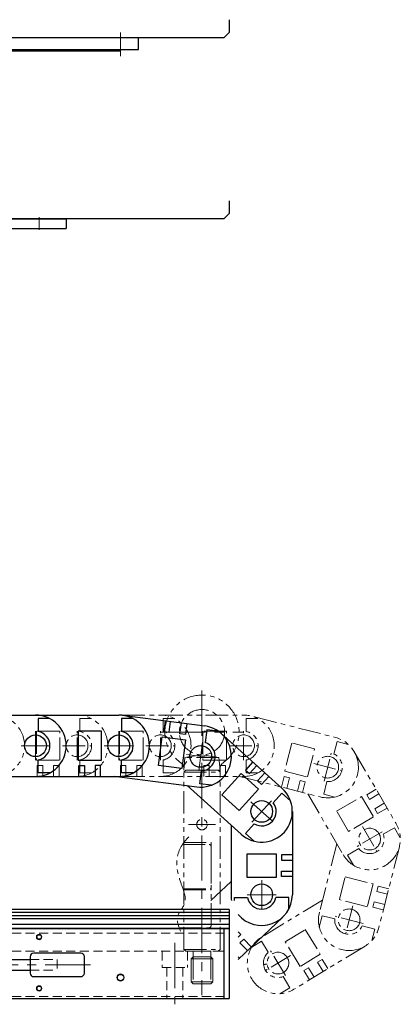
# Model space of a CAD drawing. Extents: x -3593 to -1742, y -5519 to 4447.
# Drawn here: x -1952 to -1742, y -5142 to -4598 of the extents above; entities that cross this region are included whole.
import ezdxf

# ---------------------------------------------------------------- set-up
doc = ezdxf.new("R2010")
doc.units = 0
doc.header["$MEASUREMENT"] = 0
for name, pattern in [('CENTER', [2, 1.25, -0.25, 0.25, -0.25]), ('HIDDEN', [0.375, 0.25, -0.125]), ('PHANTOM2', [1.25, 0.625, -0.125, 0.125, -0.125, 0.125, -0.125])]:
    doc.linetypes.add(name, pattern=pattern)
doc.layers.get('0').update_dxf_attribs({"linetype": 'CONTINUOUS'})
for name, color, linetype, lineweight in [('中心線', 1, 'CENTER', 15), ('二点鎖線', 5, 'PHANTOM2', 13), ('実線', 255, 'CONTINUOUS', 30), ('破線', 252, 'HIDDEN', 13), ('細線', 200, 'CONTINUOUS', 15)]:
    doc.layers.add(name, color=color, linetype=linetype, lineweight=lineweight)

msp = doc.modelspace()

# ---------------------------------------------------------------- linework, layer by layer
at = {"color": 7, "ltscale": 20}
for p, q in [((-1961.56, -4982.28), (-1943.56, -4982.28)), ((-1943.56, -4982.28), (-1897.56, -4982.28)), ((-1942.06, -4984.23), (-1942.06, -4991.38)), ((-1935.67, -4984.23), (-1942.06, -4984.23)), ((-1896.06, -4984.23), (-1896.06, -4991.38)), ((-1889.67, -4984.23), (-1896.06, -4984.23)), ((-1895.69, -4982.38), (-1850.07, -4988.29)), ((-1871.89, -4985.47), (-1872.66, -4991.42)), ((-1869.69, -4991.8), (-1868.92, -4985.85)), ((-1920.06, -4991.23), (-1920.06, -5007.23)), ((-1907.06, -4991.23), (-1920.06, -4991.23)), ((-1907.06, -5007.23), (-1907.06, -4991.23)), ((-1872.66, -4991.42), (-1869.69, -4991.8)), ((-1863.74, -4992.57), (-1862.97, -4986.62)), ((-1859.99, -4987.01), (-1860.76, -4992.96)), ((-1848.84, -4990.42), (-1849.75, -4997.5)), ((-1842.5, -4991.24), (-1848.84, -4990.42)), ((-1875.59, -5010.15), (-1873.54, -4994.28)), ((-1873.54, -4994.28), (-1860.64, -4995.95)), ((-1860.76, -4992.96), (-1863.74, -4992.57)), ((-1860.64, -4995.95), (-1862.7, -5011.82)), ((-1841.36, -4992.1), (-1807.21, -5022.92)), ((-1942.06, -5014.23), (-1942.06, -5007.09)), ((-1920.06, -5007.23), (-1907.06, -5007.23)), ((-1896.06, -5014.23), (-1896.06, -5007.09)), ((-1919.56, -5010.18), (-1916.56, -5010.18)), ((-1919.56, -5016.18), (-1919.56, -5010.18)), ((-1916.56, -5010.18), (-1916.56, -5016.18)), ((-1910.56, -5010.18), (-1910.56, -5016.18)), ((-1907.56, -5010.18), (-1910.56, -5010.18)), ((-1907.56, -5016.18), (-1907.56, -5010.18)), ((-1862.7, -5011.82), (-1875.59, -5010.15)), ((-1852.69, -5020.17), (-1851.77, -5013.09)), ((-1823.54, -5008.18), (-1827.56, -5012.63)), ((-1827.56, -5012.63), (-1825.34, -5014.64)), ((-1825.34, -5014.64), (-1821.32, -5010.19)), ((-1961.56, -5016.18), (-1943.56, -5016.18)), ((-1943.56, -5016.18), (-1897.56, -5016.18)), ((-1935.67, -5014.23), (-1942.06, -5014.23)), ((-1900.04, -5016), (-1854.43, -5021.91)), ((-1889.67, -5014.23), (-1896.06, -5014.23)), ((-1840.63, -5026.36), (-1829.91, -5014.49)), ((-1829.91, -5014.49), (-1820.26, -5023.2)), ((-1820.88, -5018.66), (-1816.86, -5014.21)), ((-1818.66, -5020.67), (-1820.88, -5018.66)), ((-1814.64, -5016.22), (-1818.66, -5020.67)), ((-1859.68, -5021.23), (-1829.92, -5048.08)), ((-1846.35, -5020.99), (-1852.69, -5020.17)), ((-1820.26, -5023.2), (-1830.98, -5035.07)), ((-1830.98, -5035.07), (-1840.63, -5026.36)), ((-1807.4, -5025.37), (-1812.19, -5030.67)), ((-1802.66, -5029.65), (-1807.4, -5025.37)), ((-1801.62, -5035.5), (-1801.62, -5081.5)), ((-1835.52, -5043.04), (-1835.52, -5081.5)), ((-1827.5, -5047.64), (-1822.72, -5042.34)), ((-1822.76, -5051.92), (-1827.5, -5047.64)), ((-1826.57, -5059), (-1810.57, -5059)), ((-1826.57, -5072), (-1826.57, -5059)), ((-1810.57, -5059), (-1810.57, -5072)), ((-1807.62, -5059.5), (-1807.62, -5062.5)), ((-1801.62, -5059.5), (-1807.62, -5059.5)), ((-1807.62, -5062.5), (-1801.62, -5062.5)), ((-1810.57, -5072), (-1826.57, -5072)), ((-1807.62, -5068.5), (-1801.62, -5068.5)), ((-1807.62, -5071.5), (-1807.62, -5068.5)), ((-1801.62, -5071.5), (-1807.62, -5071.5)), ((-1835.52, -5074.22), (-1846.6, -5084.73)), ((-1833.57, -5083), (-1826.43, -5083)), ((-1833.57, -5084.73), (-1833.57, -5083)), ((-1803.57, -5083), (-1810.71, -5083)), ((-1803.57, -5089.39), (-1803.57, -5083)), ((-1806.9, -5093.8), (-1831.56, -5117.2)), ((-1831.56, -5101.95), (-1830.11, -5103.48)), ((-1830.11, -5103.48), (-1831.56, -5104.86)), ((-1828.44, -5105.96), (-1830.62, -5108.03)), ((-1830.62, -5108.03), (-1826.48, -5112.38)), ((-1824.31, -5110.31), (-1828.44, -5105.96)), ((-1831.56, -5115.75), (-1830.84, -5116.51))]:
    msp.add_line(p, q, dxfattribs=at)
for centre in [(-1943.56, -4999.23), (-1897.56, -4999.23), (-1852.25, -5005.1), (-1818.57, -5035.5), (-1818.57, -5081.5)]:
    msp.add_circle(centre, 6, dxfattribs=at)
for centre, radius, start, end in [((-1943.56, -4999.23), 16.95, 270, 90), ((-1897.56, -4999.23), 16.95, 270, 90), ((-1943.56, -4999.23), 8, 280.807, 79.193), ((-1897.56, -4999.23), 8, 280.807, 79.193), ((-1852.25, -5005.1), 16.95, 262.6209, 82.6209), ((-1852.25, -5005.1), 8, 273.4279, 71.8139), ((-1818.57, -5035.5), 16.95, 227.9323, 47.9323), ((-1818.57, -5035.5), 8, 238.7393, 37.1253), ((-1818.57, -5081.5), 16.95, 180, 190.998), ((-1818.57, -5081.5), 16.95, 219.9647, 360), ((-1818.57, -5081.5), 8, 190.807, 349.193)]:
    msp.add_arc(centre, radius, start, end, dxfattribs=at)
at = {"layer": '中心線', "color": 7, "ltscale": 20}
for p, q in [((-1896.56, -4618.46), (-1896.56, -4605.26)), ((-1941.56, -4707.26), (-1941.56, -4714.26)), ((-1851.56, -4968.73), (-1851.56, -5136.93)), ((-1943.56, -5007.23), (-1943.56, -4991.23)), ((-1897.56, -5007.23), (-1897.56, -4991.23)), ((-1874.56, -4991.73), (-1828.56, -4991.73)), ((-1951.56, -4999.23), (-1935.56, -4999.23)), ((-1905.56, -4999.23), (-1889.56, -4999.23)), ((-1851.22, -4997.17), (-1853.28, -5013.04)), ((-1860.18, -5004.07), (-1844.32, -5006.13)), ((-1813.21, -5029.56), (-1823.93, -5041.44)), ((-1824.51, -5030.14), (-1812.63, -5040.86)), ((-1859.08, -5042.73), (-1844.04, -5042.73)), ((-1818.57, -5073.5), (-1818.57, -5089.5)), ((-1810.57, -5081.5), (-1826.57, -5081.5)), ((-1866.56, -5108.04), (-1866.56, -5142.01)), ((-1913.16, -5120.23), (-2238, -5120.23))]:
    msp.add_line(p, q, dxfattribs=at)
at = {"layer": '二点鎖線', "color": 7, "ltscale": 20}
for p, q in [((-1966.56, -4982.28), (-1920.56, -4982.28)), ((-1920.56, -4982.28), (-1874.56, -4982.28)), ((-1919.06, -4984.23), (-1919.06, -4991.38)), ((-1912.67, -4984.23), (-1919.06, -4984.23)), ((-1874.56, -4982.28), (-1828.56, -4982.28)), ((-1873.06, -4984.23), (-1873.06, -4991.38)), ((-1866.67, -4984.23), (-1873.06, -4984.23)), ((-1827.06, -4984.23), (-1827.06, -4991.38)), ((-1820.67, -4984.23), (-1827.06, -4984.23)), ((-1822.47, -4983.29), (-1777.89, -4994.62)), ((-1943.06, -4991.23), (-1943.06, -5007.23)), ((-1930.06, -4991.23), (-1943.06, -4991.23)), ((-1930.06, -5007.23), (-1930.06, -4991.23)), ((-1920.56, -5007.23), (-1920.56, -4991.23)), ((-1897.06, -4991.23), (-1897.06, -5007.23)), ((-1884.06, -4991.23), (-1897.06, -4991.23)), ((-1884.06, -5007.23), (-1884.06, -4991.23)), ((-1874.56, -5007.23), (-1874.56, -4991.23)), ((-1851.06, -4991.23), (-1851.06, -5007.23)), ((-1838.06, -4991.23), (-1851.06, -4991.23)), ((-1838.06, -5007.23), (-1838.06, -4991.23)), ((-1828.56, -5007.23), (-1828.56, -4991.23)), ((-1776.92, -4996.88), (-1778.68, -5003.8)), ((-1770.72, -4998.46), (-1776.92, -4996.88)), ((-1928.56, -4999.23), (-1912.56, -4999.23)), ((-1882.56, -4999.23), (-1866.56, -4999.23)), ((-1836.56, -4999.23), (-1820.56, -4999.23)), ((-1801.9, -4997.75), (-1805.84, -5013.26)), ((-1789.3, -5000.96), (-1801.9, -4997.75)), ((-1793.24, -5016.46), (-1789.3, -5000.96)), ((-1767.42, -5002.51), (-1744.26, -5042.25)), ((-1943.06, -5007.23), (-1930.06, -5007.23)), ((-1919.06, -5014.23), (-1919.06, -5007.09)), ((-1897.06, -5007.23), (-1884.06, -5007.23)), ((-1873.06, -5014.23), (-1873.06, -5007.09)), ((-1861.56, -5012.73), (-1860.95, -5005.73)), ((-1860.95, -5005.73), (-1851.56, -5004.23)), ((-1842.17, -5005.73), (-1860.95, -5005.73)), ((-1842.17, -5005.73), (-1851.56, -5004.23)), ((-1851.06, -5007.23), (-1838.06, -5007.23)), ((-1841.56, -5012.73), (-1842.17, -5005.73)), ((-1827.06, -5014.23), (-1827.06, -5007.09)), ((-1784.04, -5018.8), (-1780.1, -5003.3)), ((-1942.56, -5010.18), (-1939.56, -5010.18)), ((-1942.56, -5016.18), (-1942.56, -5010.18)), ((-1939.56, -5010.18), (-1939.56, -5016.18)), ((-1933.56, -5010.18), (-1933.56, -5016.18)), ((-1930.56, -5010.18), (-1933.56, -5010.18)), ((-1930.56, -5016.18), (-1930.56, -5010.18)), ((-1896.56, -5010.18), (-1893.56, -5010.18)), ((-1896.56, -5016.18), (-1896.56, -5010.18)), ((-1893.56, -5010.18), (-1893.56, -5016.18)), ((-1887.56, -5010.18), (-1887.56, -5016.18)), ((-1884.56, -5010.18), (-1887.56, -5010.18)), ((-1884.56, -5016.18), (-1884.56, -5010.18)), ((-1861.56, -5013.73), (-1860.56, -5012.73)), ((-1841.56, -5012.73), (-1861.56, -5012.73)), ((-1860.56, -5012.73), (-1842.56, -5012.73)), ((-1850.56, -5010.18), (-1847.56, -5010.18)), ((-1850.56, -5016.18), (-1850.56, -5010.18)), ((-1847.56, -5010.18), (-1847.56, -5016.18)), ((-1841.56, -5013.73), (-1842.56, -5012.73)), ((-1841.56, -5010.18), (-1841.56, -5016.18)), ((-1838.56, -5010.18), (-1841.56, -5010.18)), ((-1838.56, -5016.18), (-1838.56, -5010.18)), ((-1805.84, -5013.26), (-1793.24, -5016.46)), ((-1789.82, -5009.08), (-1774.31, -5013.02)), ((-1966.56, -5016.18), (-1920.56, -5016.18)), ((-1920.56, -5016.18), (-1874.56, -5016.18)), ((-1912.67, -5014.23), (-1919.06, -5014.23)), ((-1874.56, -5016.18), (-1828.56, -5016.18)), ((-1866.67, -5014.23), (-1873.06, -5014.23)), ((-1861.56, -5013.73), (-1841.56, -5013.73)), ((-1861.56, -5111.73), (-1861.56, -5013.73)), ((-1841.56, -5111.73), (-1841.56, -5013.73)), ((-1830.82, -5016.15), (-1786.24, -5027.48)), ((-1820.67, -5014.23), (-1827.06, -5014.23)), ((-1807.56, -5022.06), (-1806.09, -5016.24)), ((-1806.09, -5016.24), (-1803.18, -5016.98)), ((-1803.18, -5016.98), (-1804.66, -5022.8)), ((-1797.36, -5018.46), (-1798.84, -5024.27)), ((-1794.46, -5019.2), (-1797.36, -5018.46)), ((-1795.93, -5025.01), (-1794.46, -5019.2)), ((-1784.31, -5025.96), (-1782.55, -5019.03)), ((-1755.34, -5023.25), (-1760.52, -5026.27)), ((-1793.13, -5025.73), (-1773.55, -5059.33)), ((-1778.11, -5027.53), (-1784.31, -5025.96)), ((-1777.14, -5035.38), (-1763.32, -5027.32)), ((-1763.32, -5027.32), (-1756.77, -5038.55)), ((-1760.52, -5026.27), (-1759.01, -5028.86)), ((-1759.01, -5028.86), (-1753.83, -5025.84)), ((-1755.99, -5034.04), (-1750.8, -5031.02)), ((-1754.48, -5036.64), (-1755.99, -5034.04)), ((-1749.29, -5033.61), (-1754.48, -5036.64)), ((-1770.6, -5046.61), (-1777.14, -5035.38)), ((-1756.77, -5038.55), (-1770.6, -5046.61)), ((-1762.93, -5043.88), (-1754.87, -5057.7)), ((-1745.19, -5044.53), (-1751.36, -5048.13)), ((-1741.97, -5050.06), (-1745.19, -5044.53)), ((-1751.99, -5046.76), (-1765.81, -5054.82)), ((-1862.33, -5053.73), (-1847.56, -5053.73)), ((-1861.66, -5052.73), (-1846.56, -5052.73)), ((-1846.56, -5052.73), (-1846.56, -5078.73)), ((-1846.56, -5098.73), (-1846.56, -5054.73)), ((-1777.04, -5053.34), (-1786.66, -5091.2)), ((-1771.1, -5059.64), (-1764.93, -5056.04)), ((-1742.47, -5054.97), (-1753.8, -5099.55)), ((-1767.89, -5065.16), (-1771.1, -5059.64)), ((-1775.64, -5084.2), (-1772.44, -5071.6)), ((-1772.44, -5071.6), (-1756.94, -5075.54)), ((-1862.02, -5078.33), (-1846.56, -5078.33)), ((-1756.94, -5075.54), (-1760.14, -5088.14)), ((-1754.2, -5076.75), (-1754.94, -5079.66)), ((-1748.38, -5078.23), (-1754.2, -5076.75)), ((-1861.88, -5078.73), (-1846.56, -5078.73)), ((-1754.94, -5079.66), (-1749.12, -5081.13)), ((-1784.95, -5084.48), (-1818.35, -5104.74)), ((-1760.14, -5088.14), (-1775.64, -5084.2)), ((-1768.26, -5087.62), (-1772.2, -5103.13)), ((-1757.16, -5088.38), (-1756.42, -5085.47)), ((-1751.34, -5089.86), (-1757.16, -5088.38)), ((-1756.42, -5085.47), (-1750.6, -5086.95)), ((-1786.71, -5099.33), (-1785.14, -5093.13)), ((-1785.14, -5093.13), (-1778.22, -5094.89)), ((-1762.48, -5097.34), (-1777.98, -5093.4)), ((-1864.1, -5099.73), (-1847.56, -5099.73)), ((-1756.06, -5100.52), (-1762.98, -5098.76)), ((-1805.59, -5107.47), (-1794.47, -5100.72)), ((-1794.47, -5100.72), (-1786.17, -5114.4)), ((-1757.64, -5106.72), (-1756.06, -5100.52)), ((-1824.09, -5110.5), (-1818.62, -5107.19)), ((-1818.62, -5107.19), (-1814.92, -5113.29)), ((-1797.29, -5121.15), (-1805.59, -5107.47)), ((-1761.44, -5109.87), (-1800.77, -5133.73)), ((-1861.56, -5111.73), (-1841.56, -5111.73)), ((-1861.56, -5111.73), (-1860.56, -5112.73)), ((-1860.56, -5112.73), (-1842.56, -5112.73)), ((-1856.46, -5115.73), (-1857.56, -5116.83)), ((-1856.46, -5112.73), (-1856.46, -5115.73)), ((-1846.66, -5115.73), (-1856.46, -5115.73)), ((-1856.46, -5115.73), (-1856.46, -5130.73)), ((-1846.66, -5112.73), (-1846.66, -5115.73)), ((-1846.66, -5115.73), (-1846.66, -5130.73)), ((-1846.66, -5115.73), (-1845.56, -5116.83)), ((-1841.56, -5111.73), (-1842.56, -5112.73)), ((-1802.72, -5115.08), (-1816.4, -5123.38)), ((-1805.41, -5126.07), (-1813.71, -5112.39)), ((-1786.17, -5114.4), (-1797.29, -5121.15)), ((-1845.56, -5116.83), (-1857.56, -5116.83)), ((-1857.56, -5116.83), (-1857.56, -5129.63)), ((-1845.56, -5116.83), (-1845.56, -5129.63)), ((-1795.33, -5123.41), (-1792.76, -5121.85)), ((-1792.76, -5121.85), (-1789.65, -5126.98)), ((-1785.07, -5117.18), (-1787.64, -5118.74)), ((-1787.64, -5118.74), (-1784.52, -5123.87)), ((-1781.96, -5122.31), (-1785.07, -5117.18)), ((-1803.06, -5132.84), (-1806.77, -5126.73)), ((-1792.22, -5128.54), (-1795.33, -5123.41)), ((-1845.56, -5129.63), (-1857.56, -5129.63)), ((-1857.56, -5129.63), (-1856.46, -5130.73)), ((-1846.66, -5130.73), (-1856.46, -5130.73)), ((-1845.56, -5129.63), (-1846.66, -5130.73)), ((-1808.53, -5136.15), (-1803.06, -5132.84))]:
    msp.add_line(p, q, dxfattribs=at)
for centre, radius in [((-1851.56, -4991.73), 12.5), ((-1920.56, -4999.23), 6), ((-1874.56, -4999.23), 6), ((-1828.56, -4999.23), 6), ((-1782.07, -5011.05), 6), ((-1851.56, -5042.73), 2.9), ((-1758.9, -5050.79), 6), ((-1770.23, -5095.37), 6), ((-1809.56, -5119.23), 6)]:
    msp.add_circle(centre, radius, dxfattribs=at)
for centre, radius, start, end in [((-1851.56, -4991.73), 20.5, 304.681, 235.319), ((-1966.56, -4999.23), 16.95, 270, 90), ((-1920.56, -4999.23), 16.95, 270, 90), ((-1874.56, -4999.23), 16.95, 270, 90), ((-1828.56, -4999.23), 16.95, 270, 90), ((-1920.56, -4999.23), 8, 280.807, 79.193), ((-1874.56, -4999.23), 8, 280.807, 79.193), ((-1828.56, -4999.23), 8, 280.807, 79.193), ((-1782.07, -5011.05), 16.95, 255.7412, 75.7412), ((-1782.07, -5011.05), 8, 266.5482, 64.9343), ((-1865.5, -5011.88), 4, 355, 55.319), ((-1837.62, -5011.88), 4, 124.681, 185), ((-1758.9, -5050.79), 16.95, 210.2373, 30.2373), ((-1758.9, -5050.79), 8, 221.0443, 19.4303), ((-1847.56, -5054.73), 1, 0, 90), ((-1770.23, -5095.37), 16.95, 165.7412, 345.7412), ((-1770.23, -5095.37), 8, 176.5482, 334.9343), ((-1847.56, -5098.73), 1, 270, 0), ((-1809.56, -5119.23), 16.95, 121.2452, 301.2452), ((-1809.56, -5119.23), 8, 132.0522, 290.4382), ((-1819.06, -5059.23), 60.75, 271.4462, 273.3358)]:
    msp.add_arc(centre, radius, start, end, dxfattribs=at)
msp.add_open_spline([(-1858.85, -5049.47), (-1862.06, -5052.55), (-1867.26, -5061.56), (-1863.81, -5074.24), (-1858.88, -5085.92), (-1866.85, -5093.28), (-1864.32, -5099.06), (-1863.42, -5101.63)], degree=3, knots=[0, 0, 0, 0, 13.327589, 27.99577, 38.872109, 47.071706, 55.226554, 55.226554, 55.226554, 55.226554], dxfattribs=at)
at = {"layer": '実線', "color": 7, "ltscale": 20}
for p, q in [((-1836.56, -4598.26), (-1836.56, -4605.26)), ((-1839.56, -4608.26), (-1836.56, -4605.26)), ((-1886.56, -4608.26), (-2041.56, -4608.26)), ((-1839.56, -4608.26), (-2041.56, -4608.26)), ((-1886.56, -4614.76), (-1886.56, -4608.26)), ((-2038.56, -4614.76), (-1886.56, -4614.76)), ((-2038.56, -4615.46), (-1896.56, -4615.46)), ((-1896.56, -4615.46), (-1896.56, -4614.76)), ((-1836.56, -4698.26), (-1836.56, -4705.26)), ((-2041.56, -4708.26), (-1926.56, -4708.26)), ((-1839.56, -4708.26), (-2041.56, -4708.26)), ((-1926.56, -4708.26), (-1926.56, -4713.56)), ((-1839.56, -4708.26), (-1836.56, -4705.26)), ((-1956.56, -4713.56), (-1926.56, -4713.56)), ((-1836.56, -5089.73), (-1961.56, -5089.73)), ((-1836.56, -5091.28), (-1961.56, -5091.28)), ((-1836.56, -5093.08), (-1961.56, -5093.08)), ((-1836.56, -5094.81), (-1961.56, -5094.81)), ((-1836.56, -5089.73), (-1836.56, -5102.73)), ((-2041.56, -5100.23), (-1836.56, -5100.23)), ((-1836.56, -5098.01), (-1961.56, -5098.01)), ((-1961.56, -5100.03), (-1836.56, -5100.03)), ((-1839.56, -5100.23), (-1839.56, -5138.73)), ((-1836.56, -5100.23), (-1836.56, -5138.73)), ((-1946.56, -5115.73), (-1946.56, -5124.73)), ((-1918.56, -5113.73), (-1944.56, -5113.73)), ((-1916.56, -5124.73), (-1916.56, -5115.73)), ((-2054.56, -5117.23), (-1946.56, -5117.23)), ((-2054.56, -5123.23), (-1946.56, -5123.23)), ((-1944.56, -5126.73), (-1918.56, -5126.73)), ((-2316.56, -5138.73), (-1836.56, -5138.73))]:
    msp.add_line(p, q, dxfattribs=at)
for centre, radius in [((-1941.56, -5104.83), 1.25), ((-1896.56, -5127.23), 1.75), ((-1941.56, -5133.23), 1.25)]:
    msp.add_circle(centre, radius, dxfattribs=at)
for centre, start, end in [((-1944.56, -5115.73), 90, 180), ((-1918.56, -5115.73), 0, 90), ((-1944.56, -5124.73), 180, 270), ((-1918.56, -5124.73), 270, 0)]:
    msp.add_arc(centre, 2, start, end, dxfattribs=at)
at = {"layer": '破線', "color": 7, "ltscale": 20}
for p, q in [((-2316.56, -5102.73), (-1836.56, -5102.73)), ((-2316.56, -5112.73), (-1836.56, -5112.73)), ((-1873.56, -5112.73), (-1873.56, -5121.73)), ((-1859.56, -5112.73), (-1859.56, -5121.73)), ((-1946.56, -5117.23), (-1931.56, -5117.23)), ((-1931.56, -5117.23), (-1931.56, -5123.23)), ((-1873.56, -5121.73), (-1859.56, -5121.73)), ((-1871.06, -5121.73), (-1871.06, -5138.73)), ((-1862.06, -5121.73), (-1862.06, -5138.73)), ((-1946.56, -5123.23), (-1931.56, -5123.23)), ((-2316.56, -5137.73), (-1836.56, -5137.73))]:
    msp.add_line(p, q, dxfattribs=at)
at = {"layer": '細線', "color": 7, "ltscale": 20}
for centre, radius in [((-1941.56, -5104.83), 1.5), ((-1896.56, -5127.23), 2), ((-1941.56, -5133.23), 1.5)]:
    msp.add_circle(centre, radius, dxfattribs=at)

doc.saveas('drawing.dxf')
